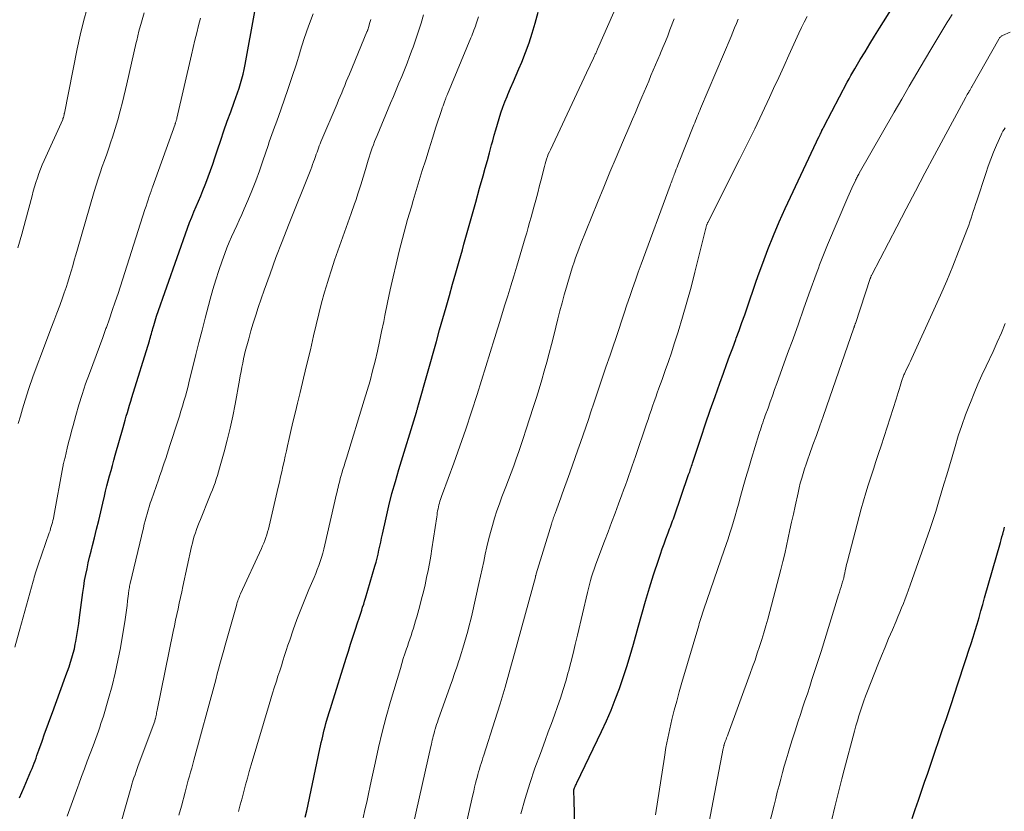
# Model space of a CAD drawing. Units: feet. Extents: x 1915000 to 1920001, y 496271 to 500000.
# Drawn here: x 1916470 to 1916596, y 497073 to 497174 of the extents above; entities that cross this region are included whole.
import ezdxf

# ---------------------------------------------------------------- set-up
doc = ezdxf.new("R2010")
doc.units = ezdxf.units.FT
doc.header["$LTSCALE"] = 100
doc.header["$MEASUREMENT"] = 0
doc.layers.add('CONTOUR INDEX', color=32, linetype='Continuous', lineweight=25)
doc.layers.add('CONTOUR INTERMEDIATE', color=40, linetype='Continuous', lineweight=15)

msp = doc.modelspace()

# ---------------------------------------------------------------- linework, layer by layer
at = {"layer": 'CONTOUR INDEX', "flags": 128}
for points, elevation in [([(1916540.68, 497067.1), (1916540.54, 497074.33), (1916540.54, 497074.49), (1916540.53, 497074.65), (1916540.53, 497074.81), (1916540.53, 497074.97), (1916540.52, 497075.19), (1916540.52, 497075.24), (1916540.52, 497075.29), (1916540.53, 497075.34), (1916540.54, 497075.39), (1916540.55, 497075.44), (1916540.57, 497075.48), (1916540.58, 497075.53), (1916540.6, 497075.58), (1916540.67, 497075.73), (1916540.73, 497075.86), (1916540.79, 497075.98), (1916540.84, 497076.1), (1916540.9, 497076.22), (1916544.05, 497082.76), (1916544.68, 497084.12), (1916545.27, 497085.48), (1916545.82, 497086.86), (1916546.34, 497088.25), (1916546.83, 497089.66), (1916547.29, 497091.07), (1916547.72, 497092.5), (1916548.13, 497093.93), (1916548.72, 497096.1), (1916549.2, 497097.79), (1916549.68, 497099.46), (1916550.2, 497101.13), (1916550.72, 497102.8), (1916551.38, 497104.81), (1916551.59, 497105.47), (1916551.82, 497106.12), (1916552.05, 497106.77), (1916552.29, 497107.41), (1916552.58, 497108.19), (1916552.68, 497108.44), (1916552.77, 497108.7), (1916552.87, 497108.96), (1916552.96, 497109.22), (1916553.06, 497109.47), (1916553.15, 497109.73), (1916553.24, 497109.99), (1916553.33, 497110.25), (1916555.2, 497115.64), (1916555.27, 497115.82), (1916555.33, 497116), (1916555.39, 497116.18), (1916555.45, 497116.37), (1916555.51, 497116.55), (1916555.57, 497116.73), (1916555.63, 497116.92), (1916555.69, 497117.1), (1916556.78, 497120.41), (1916557.37, 497122.14), (1916557.96, 497123.88), (1916558.57, 497125.61), (1916559.19, 497127.33), (1916559.66, 497128.63), (1916560.05, 497129.7), (1916560.44, 497130.78), (1916560.84, 497131.86), (1916561.24, 497132.93), (1916561.29, 497133.08), (1916561.66, 497134.08), (1916562.02, 497135.08), (1916562.37, 497136.09), (1916562.71, 497137.1), (1916563.05, 497138.11), (1916563.39, 497139.11), (1916563.75, 497140.12), (1916564.11, 497141.12), (1916564.67, 497142.68), (1916565.34, 497144.45), (1916566.04, 497146.21), (1916566.78, 497147.95), (1916567.56, 497149.67), (1916571.9, 497158.91), (1916571.93, 497158.98), (1916571.97, 497159.06), (1916572.01, 497159.13), (1916572.04, 497159.21), (1916572.07, 497159.27), (1916572.1, 497159.31), (1916572.12, 497159.36), (1916572.14, 497159.41), (1916572.16, 497159.46), (1916572.19, 497159.51), (1916572.21, 497159.56), (1916572.23, 497159.6), (1916572.25, 497159.65), (1916572.31, 497159.77), (1916572.36, 497159.88), (1916572.41, 497159.99), (1916572.47, 497160.1), (1916572.52, 497160.2), (1916575.47, 497165.82), (1916575.71, 497166.26), (1916575.95, 497166.7), (1916576.2, 497167.13), (1916576.46, 497167.56), (1916577.15, 497168.72), (1916577.76, 497169.72), (1916578.37, 497170.73), (1916578.99, 497171.73), (1916579.6, 497172.73), (1916583.09, 497178.34)], 960), ([(1916469.61, 497074.27), (1916470.19, 497075.64), (1916471.07, 497077.71), (1916471.21, 497078.03), (1916471.34, 497078.36), (1916471.47, 497078.7), (1916471.6, 497079.03), (1916471.72, 497079.36), (1916471.84, 497079.7), (1916471.96, 497080.03), (1916472.08, 497080.37), (1916472.49, 497081.54), (1916472.82, 497082.46), (1916473.15, 497083.37), (1916473.48, 497084.29), (1916473.81, 497085.21), (1916475.34, 497089.35), (1916475.55, 497089.92), (1916475.75, 497090.48), (1916475.94, 497091.05), (1916476.13, 497091.62), (1916476.31, 497092.2), (1916476.48, 497092.77), (1916476.62, 497093.36), (1916476.74, 497093.94), (1916476.81, 497094.28), (1916476.95, 497095.04), (1916477.08, 497095.81), (1916477.19, 497096.57), (1916477.3, 497097.34), (1916477.71, 497100.57), (1916477.82, 497101.33), (1916477.94, 497102.09), (1916478.08, 497102.84), (1916478.24, 497103.59), (1916478.41, 497104.34), (1916478.58, 497105.09), (1916478.76, 497105.83), (1916478.95, 497106.58), (1916479.19, 497107.54), (1916479.47, 497108.65), (1916479.74, 497109.75), (1916480, 497110.86), (1916480.26, 497111.97), (1916480.47, 497112.86), (1916480.62, 497113.52), (1916480.79, 497114.18), (1916480.96, 497114.84), (1916481.13, 497115.49), (1916481.32, 497116.15), (1916481.5, 497116.8), (1916481.68, 497117.46), (1916481.86, 497118.11), (1916482.85, 497121.64), (1916482.99, 497122.13), (1916483.13, 497122.61), (1916483.27, 497123.09), (1916483.41, 497123.57), (1916483.55, 497124.05), (1916483.69, 497124.53), (1916483.83, 497125.01), (1916483.98, 497125.49), (1916486.22, 497132.75), (1916486.28, 497132.98), (1916486.35, 497133.2), (1916486.41, 497133.43), (1916486.48, 497133.65), (1916486.54, 497133.88), (1916486.6, 497134.11), (1916486.66, 497134.33), (1916486.73, 497134.56), (1916486.77, 497134.71), (1916486.86, 497135.01), (1916486.95, 497135.31), (1916487.05, 497135.61), (1916487.15, 497135.91), (1916491.11, 497147.17), (1916491.36, 497147.87), (1916491.63, 497148.57), (1916491.91, 497149.26), (1916492.2, 497149.94), (1916492.5, 497150.63), (1916492.79, 497151.31), (1916493.07, 497152), (1916493.35, 497152.69), (1916493.44, 497152.91), (1916493.75, 497153.72), (1916494.05, 497154.52), (1916494.34, 497155.34), (1916494.61, 497156.16), (1916494.94, 497157.2), (1916495.34, 497158.42), (1916495.76, 497159.63), (1916496.18, 497160.84), (1916496.62, 497162.05), (1916497.08, 497163.28), (1916497.29, 497163.87), (1916497.5, 497164.46), (1916497.69, 497165.06), (1916497.88, 497165.65), (1916498.06, 497166.25), (1916498.22, 497166.85), (1916498.35, 497167.46), (1916498.47, 497168.08), (1916499.71, 497174.89)], 920), ([(1916506.15, 497071.8), (1916506.35, 497072.61), (1916506.53, 497073.43), (1916508.03, 497080.55), (1916508.12, 497080.95), (1916508.21, 497081.36), (1916508.3, 497081.77), (1916508.39, 497082.17), (1916508.48, 497082.58), (1916508.58, 497082.98), (1916508.69, 497083.39), (1916508.8, 497083.79), (1916508.89, 497084.09), (1916509.05, 497084.64), (1916509.21, 497085.19), (1916509.38, 497085.73), (1916509.55, 497086.28), (1916511.39, 497092.15), (1916511.67, 497093.05), (1916511.96, 497093.95), (1916512.25, 497094.85), (1916512.54, 497095.74), (1916512.87, 497096.78), (1916513, 497097.16), (1916513.12, 497097.54), (1916513.25, 497097.92), (1916513.38, 497098.3), (1916513.5, 497098.68), (1916513.63, 497099.06), (1916513.75, 497099.44), (1916513.86, 497099.82), (1916515.07, 497103.94), (1916515.21, 497104.44), (1916515.34, 497104.95), (1916515.47, 497105.46), (1916515.58, 497105.97), (1916515.69, 497106.48), (1916515.81, 497106.99), (1916515.92, 497107.5), (1916516.03, 497108.01), (1916516.5, 497110.11), (1916516.86, 497111.66), (1916517.25, 497113.21), (1916517.68, 497114.75), (1916518.12, 497116.28), (1916520.37, 497123.62), (1916520.39, 497123.68), (1916520.41, 497123.75), (1916520.43, 497123.82), (1916520.45, 497123.89), (1916520.48, 497123.95), (1916520.5, 497124.02), (1916520.51, 497124.09), (1916520.53, 497124.16), (1916520.54, 497124.2), (1916520.57, 497124.28), (1916520.59, 497124.37), (1916520.62, 497124.46), (1916520.64, 497124.55), (1916522.93, 497132.68), (1916523.34, 497134.15), (1916523.76, 497135.61), (1916524.17, 497137.07), (1916524.59, 497138.53), (1916525.01, 497140), (1916525.42, 497141.46), (1916525.83, 497142.92), (1916526.25, 497144.39), (1916526.45, 497145.12), (1916526.95, 497146.9), (1916527.45, 497148.69), (1916527.96, 497150.47), (1916528.46, 497152.26), (1916528.91, 497153.87), (1916529.19, 497154.85), (1916529.46, 497155.83), (1916529.73, 497156.81), (1916529.99, 497157.8), (1916530.13, 497158.32), (1916530.32, 497159.04), (1916530.52, 497159.76), (1916530.73, 497160.48), (1916530.94, 497161.2), (1916531.17, 497161.91), (1916531.41, 497162.62), (1916531.68, 497163.31), (1916531.97, 497164.01), (1916532.08, 497164.27), (1916532.43, 497165.09), (1916532.78, 497165.91), (1916533.13, 497166.73), (1916533.48, 497167.55), (1916533.85, 497168.41), (1916534.34, 497169.63), (1916534.79, 497170.87), (1916535.2, 497172.12), (1916535.57, 497173.39), (1916535.95, 497174.79)], 940), ([(1916583.79, 497071.65), (1916584.19, 497072.81), (1916584.59, 497073.97), (1916584.99, 497075.13), (1916585.38, 497076.28), (1916585.78, 497077.44), (1916586.18, 497078.6), (1916586.57, 497079.76), (1916586.74, 497080.24), (1916587.22, 497081.64), (1916587.69, 497083.04), (1916588.17, 497084.44), (1916588.64, 497085.84), (1916589.34, 497087.95), (1916589.52, 497088.47), (1916589.69, 497088.99), (1916589.86, 497089.52), (1916590.03, 497090.04), (1916590.2, 497090.56), (1916590.36, 497091.08), (1916590.53, 497091.61), (1916590.71, 497092.13), (1916591.05, 497093.18), (1916591.32, 497094.01), (1916591.58, 497094.84), (1916591.84, 497095.68), (1916592.09, 497096.51), (1916592.34, 497097.35), (1916592.58, 497098.19), (1916592.82, 497099.02), (1916593.06, 497099.86), (1916595.07, 497106.93), (1916595.17, 497107.3), (1916595.28, 497107.67), (1916595.38, 497108.03), (1916595.48, 497108.4), (1916595.51, 497108.5), (1916595.62, 497108.92)], 980)]:
    msp.add_lwpolyline(points, dxfattribs=dict(at, elevation=elevation))
at = {"layer": 'CONTOUR INTERMEDIATE', "flags": 128}
for points, elevation in [([(1916513.55, 497071.71), (1916513.79, 497072.73), (1916514.02, 497073.75), (1916514.24, 497074.78), (1916514.46, 497075.8), (1916514.68, 497076.82), (1916515.08, 497078.74), (1916515.52, 497080.72), (1916515.99, 497082.68), (1916516.51, 497084.64), (1916517.06, 497086.59), (1916518.32, 497090.85), (1916518.51, 497091.48), (1916518.7, 497092.1), (1916518.9, 497092.72), (1916519.11, 497093.34), (1916519.22, 497093.64), (1916519.38, 497094.11), (1916519.53, 497094.58), (1916519.69, 497095.05), (1916519.84, 497095.52), (1916519.99, 497095.99), (1916520.13, 497096.46), (1916520.27, 497096.94), (1916520.41, 497097.42), (1916520.8, 497098.84), (1916521.04, 497099.74), (1916521.27, 497100.64), (1916521.48, 497101.55), (1916521.68, 497102.46), (1916521.87, 497103.37), (1916522.04, 497104.28), (1916522.2, 497105.2), (1916522.35, 497106.12), (1916522.97, 497110.22), (1916523.01, 497110.48), (1916523.05, 497110.74), (1916523.09, 497110.99), (1916523.14, 497111.25), (1916523.2, 497111.51), (1916523.25, 497111.75), (1916523.32, 497111.99), (1916523.39, 497112.23), (1916523.47, 497112.47), (1916523.55, 497112.71), (1916523.63, 497112.95), (1916523.72, 497113.19), (1916525.16, 497117.08), (1916525.94, 497119.27), (1916526.71, 497121.46), (1916527.44, 497123.67), (1916528.15, 497125.89), (1916530.38, 497133.05), (1916530.46, 497133.32), (1916530.54, 497133.59), (1916530.63, 497133.86), (1916530.71, 497134.14), (1916530.79, 497134.41), (1916530.87, 497134.68), (1916530.95, 497134.95), (1916531.04, 497135.23), (1916531.66, 497137.22), (1916532.05, 497138.5), (1916532.44, 497139.77), (1916532.82, 497141.04), (1916533.21, 497142.32), (1916534.29, 497145.93), (1916534.48, 497146.58), (1916534.67, 497147.24), (1916534.86, 497147.9), (1916535.04, 497148.56), (1916535.39, 497149.83), (1916535.64, 497150.75), (1916535.89, 497151.67), (1916536.13, 497152.6), (1916536.36, 497153.53), (1916536.67, 497154.76), (1916536.75, 497155.07), (1916536.84, 497155.38), (1916536.93, 497155.69), (1916537.03, 497156), (1916537.14, 497156.31), (1916537.25, 497156.61), (1916537.38, 497156.91), (1916537.51, 497157.2), (1916542.12, 497167.03), (1916542.31, 497167.43), (1916542.5, 497167.82), (1916542.69, 497168.22), (1916542.88, 497168.62), (1916543.16, 497169.2), (1916543.21, 497169.3), (1916543.26, 497169.41), (1916543.31, 497169.52), (1916543.36, 497169.62), (1916543.4, 497169.73), (1916543.45, 497169.84), (1916543.5, 497169.94), (1916543.55, 497170.05), (1916546.27, 497176.24)], 944), ([(1916469.41, 497144.64), (1916469.91, 497146.39), (1916470.39, 497148.15), (1916471.22, 497151.3), (1916471.37, 497151.88), (1916471.54, 497152.45), (1916471.71, 497153.02), (1916471.89, 497153.59), (1916472.08, 497154.15), (1916472.29, 497154.71), (1916472.51, 497155.27), (1916472.75, 497155.81), (1916475.13, 497161.08), (1916475.15, 497161.13), (1916475.17, 497161.18), (1916475.19, 497161.23), (1916475.21, 497161.28), (1916475.23, 497161.33), (1916475.25, 497161.38), (1916475.26, 497161.44), (1916475.27, 497161.49), (1916475.29, 497161.55), (1916475.3, 497161.64), (1916475.32, 497161.72), (1916475.34, 497161.81), (1916475.36, 497161.89), (1916476.99, 497170.09), (1916477.37, 497171.85), (1916477.79, 497173.59), (1916478.26, 497175.32)], 908), ([(1916469.03, 497093.57), (1916471.35, 497102), (1916471.42, 497102.27), (1916471.5, 497102.53), (1916471.57, 497102.79), (1916471.65, 497103.06), (1916471.73, 497103.32), (1916471.81, 497103.58), (1916471.9, 497103.84), (1916471.99, 497104.1), (1916473.42, 497108.2), (1916473.51, 497108.46), (1916473.59, 497108.72), (1916473.67, 497108.98), (1916473.75, 497109.24), (1916473.81, 497109.5), (1916473.88, 497109.77), (1916473.94, 497110.03), (1916473.99, 497110.3), (1916475.15, 497116.61), (1916475.18, 497116.76), (1916475.21, 497116.92), (1916475.25, 497117.07), (1916475.28, 497117.23), (1916475.32, 497117.38), (1916475.35, 497117.53), (1916475.39, 497117.69), (1916475.43, 497117.84), (1916475.71, 497119), (1916475.89, 497119.74), (1916476.08, 497120.47), (1916476.27, 497121.2), (1916476.47, 497121.93), (1916476.81, 497123.19), (1916477.2, 497124.54), (1916477.61, 497125.89), (1916478.06, 497127.23), (1916478.54, 497128.55), (1916478.98, 497129.73), (1916479.4, 497130.88), (1916479.83, 497132.03), (1916480.25, 497133.17), (1916480.67, 497134.32), (1916480.72, 497134.46), (1916481.1, 497135.55), (1916481.48, 497136.63), (1916481.85, 497137.72), (1916482.21, 497138.82), (1916485.65, 497149.56), (1916485.79, 497149.97), (1916485.92, 497150.38), (1916486.06, 497150.79), (1916486.2, 497151.2), (1916486.43, 497151.89), (1916486.45, 497151.95), (1916486.48, 497152.01), (1916486.5, 497152.08), (1916486.52, 497152.14), (1916486.55, 497152.2), (1916486.57, 497152.27), (1916486.59, 497152.33), (1916486.61, 497152.39), (1916489.51, 497160.48), (1916489.52, 497160.5), (1916489.52, 497160.51), (1916489.53, 497160.53), (1916489.53, 497160.54), (1916489.56, 497160.6), (1916489.56, 497160.62), (1916489.57, 497160.63), (1916489.57, 497160.65), (1916489.58, 497160.67), (1916489.63, 497160.83), (1916489.66, 497160.93), (1916489.69, 497161.02), (1916489.71, 497161.12), (1916489.74, 497161.22), (1916491.61, 497169.33), (1916491.83, 497170.27), (1916492.05, 497171.21), (1916492.28, 497172.16), (1916492.51, 497173.1), (1916492.74, 497174.04)], 916), ([(1916469.44, 497122.17), (1916469.72, 497123.12), (1916470, 497124.06), (1916470.35, 497125.17), (1916470.82, 497126.67), (1916471.32, 497128.15), (1916471.85, 497129.63), (1916472.4, 497131.1), (1916473.63, 497134.29), (1916474, 497135.28), (1916474.38, 497136.27), (1916474.75, 497137.26), (1916475.11, 497138.26), (1916475.34, 497138.88), (1916475.58, 497139.57), (1916475.8, 497140.26), (1916476.02, 497140.96), (1916476.22, 497141.66), (1916476.42, 497142.36), (1916476.61, 497143.06), (1916476.81, 497143.76), (1916477.02, 497144.46), (1916479.16, 497151.84), (1916479.4, 497152.65), (1916479.65, 497153.45), (1916479.92, 497154.24), (1916480.2, 497155.03), (1916480.48, 497155.82), (1916480.76, 497156.61), (1916481.03, 497157.4), (1916481.3, 497158.2), (1916481.51, 497158.82), (1916481.86, 497159.93), (1916482.2, 497161.04), (1916482.5, 497162.17), (1916482.78, 497163.3), (1916483.32, 497165.61), (1916483.62, 497166.94), (1916483.93, 497168.26), (1916484.24, 497169.58), (1916484.54, 497170.9), (1916484.6, 497171.16), (1916484.89, 497172.35), (1916485.21, 497173.53), (1916485.55, 497174.7)], 912), ([(1916475.72, 497071.94), (1916476.05, 497072.88), (1916476.38, 497073.81), (1916476.72, 497074.75), (1916477.06, 497075.69), (1916477.19, 497076.05), (1916477.55, 497077.03), (1916477.91, 497078), (1916478.27, 497078.97), (1916478.63, 497079.94), (1916479.01, 497080.95), (1916479.18, 497081.42), (1916479.36, 497081.89), (1916479.53, 497082.36), (1916479.7, 497082.83), (1916479.87, 497083.31), (1916480.03, 497083.78), (1916480.18, 497084.26), (1916480.33, 497084.74), (1916481, 497086.99), (1916481.45, 497088.6), (1916481.86, 497090.22), (1916482.2, 497091.85), (1916482.51, 497093.49), (1916483.11, 497097.1), (1916483.2, 497097.7), (1916483.29, 497098.3), (1916483.37, 497098.9), (1916483.44, 497099.5), (1916483.53, 497100.37), (1916483.55, 497100.54), (1916483.57, 497100.71), (1916483.6, 497100.87), (1916483.63, 497101.04), (1916483.66, 497101.2), (1916483.69, 497101.37), (1916483.73, 497101.53), (1916483.76, 497101.69), (1916485.46, 497108.82), (1916485.57, 497109.28), (1916485.69, 497109.73), (1916485.81, 497110.18), (1916485.93, 497110.63), (1916486.06, 497111.08), (1916486.2, 497111.52), (1916486.34, 497111.97), (1916486.49, 497112.41), (1916487.39, 497114.97), (1916487.57, 497115.51), (1916487.76, 497116.06), (1916487.95, 497116.61), (1916488.13, 497117.15), (1916488.32, 497117.7), (1916488.5, 497118.25), (1916488.68, 497118.8), (1916488.85, 497119.35), (1916489.86, 497122.49), (1916490.06, 497123.12), (1916490.26, 497123.75), (1916490.45, 497124.38), (1916490.64, 497125.02), (1916490.82, 497125.66), (1916490.99, 497126.3), (1916491.16, 497126.94), (1916491.32, 497127.58), (1916491.77, 497129.42), (1916492.15, 497130.98), (1916492.55, 497132.54), (1916492.95, 497134.1), (1916493.35, 497135.66), (1916493.99, 497138.06), (1916494.33, 497139.3), (1916494.7, 497140.53), (1916495.1, 497141.74), (1916495.52, 497142.96), (1916495.86, 497143.9), (1916496.14, 497144.63), (1916496.43, 497145.35), (1916496.74, 497146.07), (1916497.06, 497146.78), (1916497.39, 497147.49), (1916497.72, 497148.2), (1916498.04, 497148.92), (1916498.35, 497149.63), (1916498.8, 497150.69), (1916499.33, 497151.95), (1916499.83, 497153.21), (1916500.29, 497154.49), (1916500.74, 497155.77), (1916501.4, 497157.75), (1916501.56, 497158.21), (1916501.72, 497158.67), (1916501.89, 497159.14), (1916502.05, 497159.6), (1916502.22, 497160.06), (1916502.39, 497160.52), (1916502.56, 497160.98), (1916502.72, 497161.45), (1916503.46, 497163.53), (1916503.99, 497165.04), (1916504.49, 497166.55), (1916504.98, 497168.07), (1916505.45, 497169.59), (1916505.51, 497169.79), (1916506.02, 497171.41), (1916506.57, 497173.02), (1916507.17, 497174.6)], 924), ([(1916482.08, 497069.39), (1916483.75, 497075.24), (1916483.87, 497075.64), (1916483.99, 497076.04), (1916484.12, 497076.44), (1916484.25, 497076.84), (1916484.38, 497077.24), (1916484.52, 497077.64), (1916484.66, 497078.03), (1916484.8, 497078.43), (1916486.9, 497084.09), (1916486.93, 497084.18), (1916486.98, 497084.34), (1916487, 497084.41), (1916487.02, 497084.49), (1916487.03, 497084.57), (1916487.05, 497084.65), (1916487.09, 497084.83), (1916487.12, 497085), (1916487.15, 497085.17), (1916487.18, 497085.34), (1916487.22, 497085.5), (1916489.28, 497095.58), (1916489.43, 497096.3), (1916489.58, 497097.02), (1916489.73, 497097.74), (1916489.88, 497098.46), (1916490.04, 497099.18), (1916490.19, 497099.9), (1916490.35, 497100.62), (1916490.5, 497101.34), (1916491.61, 497106.42), (1916491.72, 497106.87), (1916491.83, 497107.31), (1916491.96, 497107.75), (1916492.1, 497108.19), (1916492.25, 497108.63), (1916492.4, 497109.06), (1916492.57, 497109.49), (1916492.74, 497109.91), (1916493.92, 497112.77), (1916494.1, 497113.23), (1916494.28, 497113.68), (1916494.45, 497114.14), (1916494.62, 497114.59), (1916494.77, 497115.05), (1916494.92, 497115.52), (1916495.06, 497115.98), (1916495.2, 497116.45), (1916495.78, 497118.53), (1916496.18, 497120.05), (1916496.55, 497121.57), (1916496.88, 497123.1), (1916497.18, 497124.63), (1916497.74, 497127.72), (1916497.85, 497128.27), (1916497.95, 497128.82), (1916498.05, 497129.37), (1916498.16, 497129.91), (1916498.27, 497130.46), (1916498.39, 497131.01), (1916498.53, 497131.55), (1916498.67, 497132.09), (1916498.92, 497133.02), (1916499.21, 497134.02), (1916499.51, 497135.02), (1916499.82, 497136.01), (1916500.15, 497137), (1916500.91, 497139.22), (1916501.65, 497141.31), (1916502.4, 497143.39), (1916503.19, 497145.46), (1916504, 497147.53), (1916506.85, 497154.67), (1916506.98, 497154.99), (1916507.1, 497155.31), (1916507.22, 497155.63), (1916507.33, 497155.96), (1916507.37, 497156.07), (1916507.47, 497156.34), (1916507.56, 497156.61), (1916507.66, 497156.88), (1916507.75, 497157.15), (1916507.85, 497157.41), (1916507.95, 497157.68), (1916508.06, 497157.94), (1916508.16, 497158.21), (1916510.22, 497163.08), (1916510.42, 497163.55), (1916510.62, 497164.02), (1916510.82, 497164.49), (1916511.02, 497164.96), (1916511.22, 497165.43), (1916511.41, 497165.91), (1916511.61, 497166.38), (1916511.81, 497166.85), (1916514.05, 497172.27), (1916514.08, 497172.34), (1916514.11, 497172.41), (1916514.14, 497172.48), (1916514.16, 497172.55), (1916514.19, 497172.62), (1916514.21, 497172.7), (1916514.23, 497172.77), (1916514.25, 497172.84), (1916514.43, 497173.47), (1916514.54, 497173.86)], 928), ([(1916490, 497072.05), (1916490.31, 497073.22), (1916490.78, 497074.99), (1916490.91, 497075.51), (1916491.06, 497076.03), (1916491.2, 497076.54), (1916491.35, 497077.06), (1916491.49, 497077.57), (1916491.64, 497078.09), (1916491.78, 497078.6), (1916491.92, 497079.12), (1916494.58, 497088.93), (1916494.75, 497089.54), (1916494.91, 497090.15), (1916495.07, 497090.76), (1916495.24, 497091.37), (1916495.4, 497091.97), (1916495.56, 497092.58), (1916495.73, 497093.19), (1916495.9, 497093.8), (1916497.35, 497098.9), (1916497.4, 497099.09), (1916497.46, 497099.28), (1916497.52, 497099.47), (1916497.59, 497099.66), (1916497.66, 497099.84), (1916497.73, 497100.03), (1916497.81, 497100.21), (1916497.89, 497100.4), (1916500.55, 497106.17), (1916500.7, 497106.52), (1916500.85, 497106.87), (1916500.98, 497107.22), (1916501.11, 497107.58), (1916501.23, 497107.94), (1916501.34, 497108.3), (1916501.44, 497108.67), (1916501.53, 497109.04), (1916502.7, 497114.02), (1916502.85, 497114.68), (1916503.01, 497115.34), (1916503.16, 497116), (1916503.3, 497116.67), (1916503.45, 497117.33), (1916503.59, 497118), (1916503.74, 497118.66), (1916503.89, 497119.32), (1916504.1, 497120.27), (1916504.36, 497121.4), (1916504.62, 497122.53), (1916504.89, 497123.66), (1916505.17, 497124.79), (1916505.5, 497126.15), (1916505.94, 497127.96), (1916506.38, 497129.77), (1916506.81, 497131.58), (1916507.23, 497133.39), (1916507.56, 497134.81), (1916507.9, 497136.2), (1916508.25, 497137.59), (1916508.63, 497138.96), (1916509.03, 497140.33), (1916509.12, 497140.63), (1916509.5, 497141.85), (1916509.9, 497143.06), (1916510.32, 497144.26), (1916510.75, 497145.45), (1916511.19, 497146.65), (1916511.62, 497147.85), (1916512.04, 497149.05), (1916512.46, 497150.26), (1916512.61, 497150.72), (1916512.94, 497151.7), (1916513.25, 497152.69), (1916513.56, 497153.68), (1916513.86, 497154.67), (1916514.21, 497155.85), (1916514.33, 497156.25), (1916514.46, 497156.65), (1916514.59, 497157.05), (1916514.73, 497157.44), (1916514.87, 497157.84), (1916515.02, 497158.23), (1916515.18, 497158.62), (1916515.34, 497159.01), (1916517.07, 497163.17), (1916517.43, 497164.02), (1916517.78, 497164.87), (1916518.14, 497165.72), (1916518.5, 497166.57), (1916518.84, 497167.42), (1916519.19, 497168.28), (1916519.51, 497169.14), (1916519.83, 497170), (1916519.95, 497170.31), (1916520.31, 497171.34), (1916520.65, 497172.37), (1916520.98, 497173.4), (1916521.29, 497174.44)], 932), ([(1916497.62, 497072.52), (1916497.85, 497073.38), (1916498.07, 497074.23), (1916498.29, 497075.09), (1916498.52, 497075.95), (1916498.75, 497076.81), (1916499, 497077.66), (1916499.25, 497078.52), (1916501.53, 497086.22), (1916501.75, 497086.94), (1916501.97, 497087.66), (1916502.19, 497088.37), (1916502.42, 497089.09), (1916502.46, 497089.2), (1916502.67, 497089.85), (1916502.89, 497090.51), (1916503.1, 497091.17), (1916503.3, 497091.83), (1916503.51, 497092.49), (1916503.73, 497093.14), (1916503.95, 497093.8), (1916504.17, 497094.45), (1916504.63, 497095.77), (1916505.09, 497097.08), (1916505.58, 497098.38), (1916506.09, 497099.66), (1916506.63, 497100.94), (1916507.29, 497102.48), (1916507.5, 497102.99), (1916507.7, 497103.5), (1916507.89, 497104.01), (1916508.07, 497104.53), (1916508.24, 497105.05), (1916508.4, 497105.57), (1916508.54, 497106.1), (1916508.67, 497106.64), (1916510.15, 497113.16), (1916510.22, 497113.44), (1916510.28, 497113.72), (1916510.35, 497114), (1916510.42, 497114.29), (1916510.49, 497114.56), (1916510.56, 497114.84), (1916510.64, 497115.12), (1916510.72, 497115.4), (1916510.84, 497115.8), (1916510.98, 497116.28), (1916511.13, 497116.76), (1916511.27, 497117.24), (1916511.42, 497117.72), (1916513.71, 497125.16), (1916514.08, 497126.4), (1916514.44, 497127.65), (1916514.77, 497128.9), (1916515.08, 497130.16), (1916515.38, 497131.42), (1916515.66, 497132.68), (1916515.93, 497133.95), (1916516.19, 497135.21), (1916516.35, 497136), (1916516.68, 497137.65), (1916517.03, 497139.29), (1916517.4, 497140.93), (1916517.78, 497142.57), (1916518.17, 497144.21), (1916518.37, 497145.03), (1916518.58, 497145.84), (1916518.8, 497146.66), (1916519.02, 497147.47), (1916519.25, 497148.28), (1916519.49, 497149.09), (1916519.73, 497149.9), (1916519.97, 497150.71), (1916521.13, 497154.53), (1916521.56, 497155.91), (1916521.99, 497157.3), (1916522.43, 497158.68), (1916522.88, 497160.07), (1916523.61, 497162.32), (1916523.69, 497162.57), (1916523.78, 497162.83), (1916523.87, 497163.08), (1916523.96, 497163.33), (1916524.09, 497163.68), (1916524.12, 497163.76), (1916524.15, 497163.83), (1916524.19, 497163.91), (1916524.22, 497163.99), (1916524.25, 497164.07), (1916524.28, 497164.14), (1916524.31, 497164.22), (1916524.35, 497164.3), (1916527.34, 497171.5), (1916527.45, 497171.75), (1916527.55, 497172), (1916527.65, 497172.25), (1916527.74, 497172.51), (1916527.83, 497172.77), (1916527.92, 497173.02), (1916528.01, 497173.28), (1916528.09, 497173.54), (1916528.3, 497174.21)], 936), ([(1916519.99, 497071.02), (1916522.23, 497080.86), (1916522.29, 497081.13), (1916522.35, 497081.39), (1916522.41, 497081.66), (1916522.47, 497081.92), (1916522.53, 497082.18), (1916522.6, 497082.45), (1916522.67, 497082.71), (1916522.75, 497082.97), (1916522.77, 497083.05), (1916522.87, 497083.36), (1916522.96, 497083.66), (1916523.06, 497083.96), (1916523.17, 497084.26), (1916524.7, 497088.58), (1916524.98, 497089.39), (1916525.26, 497090.2), (1916525.53, 497091.01), (1916525.81, 497091.82), (1916525.87, 497092.01), (1916526.1, 497092.73), (1916526.33, 497093.45), (1916526.54, 497094.17), (1916526.75, 497094.9), (1916526.95, 497095.62), (1916527.14, 497096.35), (1916527.32, 497097.09), (1916527.49, 497097.82), (1916528.38, 497101.72), (1916528.58, 497102.65), (1916528.79, 497103.58), (1916528.99, 497104.51), (1916529.19, 497105.45), (1916529.39, 497106.38), (1916529.61, 497107.3), (1916529.85, 497108.23), (1916530.11, 497109.14), (1916530.38, 497110.07), (1916530.68, 497110.98), (1916530.99, 497111.88), (1916531.32, 497112.78), (1916531.81, 497114.06), (1916532.15, 497114.96), (1916532.48, 497115.86), (1916532.82, 497116.77), (1916533.15, 497117.67), (1916533.47, 497118.58), (1916533.79, 497119.49), (1916534.09, 497120.4), (1916534.39, 497121.31), (1916535.37, 497124.36), (1916535.72, 497125.48), (1916536.07, 497126.61), (1916536.4, 497127.74), (1916536.73, 497128.88), (1916537.04, 497130.01), (1916537.35, 497131.15), (1916537.65, 497132.29), (1916537.94, 497133.43), (1916538.48, 497135.57), (1916538.74, 497136.59), (1916539.01, 497137.61), (1916539.28, 497138.62), (1916539.57, 497139.63), (1916539.81, 497140.49), (1916539.98, 497141.07), (1916540.16, 497141.65), (1916540.34, 497142.22), (1916540.54, 497142.79), (1916540.74, 497143.36), (1916540.95, 497143.92), (1916541.16, 497144.49), (1916541.38, 497145.05), (1916543.55, 497150.46), (1916544.33, 497152.39), (1916545.12, 497154.31), (1916545.92, 497156.22), (1916546.74, 497158.14), (1916547.67, 497160.29), (1916548.03, 497161.12), (1916548.38, 497161.95), (1916548.74, 497162.79), (1916549.1, 497163.62), (1916549.22, 497163.92), (1916549.51, 497164.61), (1916549.8, 497165.29), (1916550.09, 497165.98), (1916550.38, 497166.67), (1916550.67, 497167.36), (1916550.96, 497168.05), (1916551.26, 497168.74), (1916551.55, 497169.42), (1916551.6, 497169.53), (1916551.91, 497170.27), (1916552.22, 497171.02), (1916552.52, 497171.77), (1916552.81, 497172.52), (1916553.35, 497173.95)], 948), ([(1916526.81, 497071.3), (1916527.58, 497074.65), (1916527.7, 497075.15), (1916527.82, 497075.65), (1916527.94, 497076.14), (1916528.07, 497076.63), (1916528.13, 497076.89), (1916528.23, 497077.25), (1916528.33, 497077.61), (1916528.44, 497077.97), (1916528.55, 497078.33), (1916528.66, 497078.69), (1916528.77, 497079.05), (1916528.88, 497079.4), (1916529, 497079.76), (1916530.41, 497084.18), (1916531.07, 497086.32), (1916531.72, 497088.46), (1916532.34, 497090.61), (1916532.94, 497092.76), (1916535.59, 497102.53), (1916535.6, 497102.58), (1916535.62, 497102.64), (1916535.63, 497102.69), (1916535.65, 497102.74), (1916535.66, 497102.79), (1916535.68, 497102.85), (1916535.69, 497102.9), (1916535.71, 497102.95), (1916537.65, 497109.28), (1916537.7, 497109.45), (1916537.76, 497109.62), (1916537.81, 497109.79), (1916537.87, 497109.96), (1916537.93, 497110.13), (1916537.99, 497110.3), (1916538.05, 497110.47), (1916538.11, 497110.64), (1916538.34, 497111.25), (1916538.51, 497111.73), (1916538.69, 497112.2), (1916538.86, 497112.68), (1916539.03, 497113.16), (1916540.01, 497115.87), (1916540.36, 497116.84), (1916540.7, 497117.81), (1916541.04, 497118.79), (1916541.38, 497119.76), (1916541.71, 497120.73), (1916542.04, 497121.71), (1916542.37, 497122.68), (1916542.7, 497123.66), (1916543.07, 497124.77), (1916543.59, 497126.31), (1916544.11, 497127.84), (1916544.62, 497129.37), (1916545.14, 497130.91), (1916546.25, 497134.2), (1916546.6, 497135.25), (1916546.95, 497136.3), (1916547.31, 497137.35), (1916547.66, 497138.4), (1916548.02, 497139.44), (1916548.39, 497140.49), (1916548.76, 497141.53), (1916549.14, 497142.57), (1916552.83, 497152.63), (1916552.89, 497152.81), (1916552.96, 497152.98), (1916553.03, 497153.16), (1916553.09, 497153.33), (1916553.16, 497153.51), (1916553.22, 497153.68), (1916553.29, 497153.86), (1916553.36, 497154.03), (1916553.42, 497154.2), (1916553.52, 497154.45), (1916553.62, 497154.71), (1916553.72, 497154.97), (1916553.83, 497155.22), (1916555.88, 497160.38), (1916555.98, 497160.64), (1916556.09, 497160.9), (1916556.19, 497161.17), (1916556.3, 497161.43), (1916556.41, 497161.69), (1916556.52, 497161.95), (1916556.62, 497162.21), (1916556.73, 497162.47), (1916560.62, 497171.69), (1916560.85, 497172.24), (1916561.07, 497172.79), (1916561.3, 497173.34), (1916561.52, 497173.9)], 952), ([(1916533.73, 497072.23), (1916534.29, 497074.18), (1916534.89, 497076.13), (1916535.54, 497078.06), (1916536.23, 497079.97), (1916536.85, 497081.64), (1916537.25, 497082.71), (1916537.64, 497083.79), (1916538.04, 497084.87), (1916538.43, 497085.95), (1916538.8, 497087.04), (1916539.16, 497088.13), (1916539.48, 497089.23), (1916539.79, 497090.34), (1916539.82, 497090.43), (1916540.12, 497091.6), (1916540.41, 497092.76), (1916540.7, 497093.92), (1916540.97, 497095.09), (1916542.26, 497100.57), (1916542.38, 497101.07), (1916542.51, 497101.57), (1916542.65, 497102.07), (1916542.79, 497102.57), (1916542.95, 497103.06), (1916543.11, 497103.55), (1916543.28, 497104.04), (1916543.46, 497104.52), (1916544.45, 497107.13), (1916544.89, 497108.32), (1916545.34, 497109.51), (1916545.78, 497110.7), (1916546.23, 497111.89), (1916546.65, 497113.05), (1916546.88, 497113.66), (1916547.1, 497114.27), (1916547.32, 497114.89), (1916547.54, 497115.5), (1916547.75, 497116.12), (1916547.97, 497116.74), (1916548.18, 497117.35), (1916548.39, 497117.97), (1916549.8, 497122.13), (1916550, 497122.7), (1916550.19, 497123.27), (1916550.39, 497123.84), (1916550.59, 497124.41), (1916550.79, 497124.98), (1916550.99, 497125.55), (1916551.19, 497126.11), (1916551.39, 497126.68), (1916551.81, 497127.81), (1916552.21, 497128.95), (1916552.6, 497130.09), (1916552.99, 497131.23), (1916553.36, 497132.38), (1916553.84, 497133.88), (1916554.42, 497135.79), (1916554.98, 497137.7), (1916555.51, 497139.62), (1916556, 497141.55), (1916557.36, 497147.01), (1916557.38, 497147.1), (1916557.41, 497147.2), (1916557.43, 497147.29), (1916557.46, 497147.39), (1916557.49, 497147.47), (1916557.5, 497147.52), (1916557.52, 497147.58), (1916557.54, 497147.63), (1916557.56, 497147.68), (1916557.58, 497147.73), (1916557.61, 497147.78), (1916557.63, 497147.83), (1916557.65, 497147.88), (1916561.72, 497155.93), (1916562.7, 497157.9), (1916563.67, 497159.88), (1916564.61, 497161.86), (1916565.54, 497163.86), (1916566.07, 497165.02), (1916566.72, 497166.44), (1916567.37, 497167.86), (1916568.01, 497169.28), (1916568.66, 497170.7), (1916569.29, 497172.1), (1916569.63, 497172.82), (1916569.98, 497173.53), (1916570.35, 497174.22)], 956), ([(1916550.95, 497072.11), (1916552.09, 497079.5), (1916552.29, 497080.71), (1916552.52, 497081.91), (1916552.78, 497083.11), (1916553.06, 497084.3), (1916553.36, 497085.49), (1916553.67, 497086.67), (1916554, 497087.85), (1916554.34, 497089.03), (1916556.48, 497096.33), (1916556.55, 497096.59), (1916556.63, 497096.85), (1916556.71, 497097.11), (1916556.79, 497097.37), (1916556.88, 497097.63), (1916556.96, 497097.89), (1916557.05, 497098.15), (1916557.14, 497098.41), (1916559.75, 497105.95), (1916560, 497106.68), (1916560.24, 497107.42), (1916560.48, 497108.16), (1916560.71, 497108.9), (1916560.94, 497109.64), (1916561.16, 497110.38), (1916561.37, 497111.13), (1916561.58, 497111.87), (1916561.84, 497112.82), (1916562.18, 497114.05), (1916562.53, 497115.27), (1916562.88, 497116.48), (1916563.25, 497117.7), (1916564.19, 497120.76), (1916564.28, 497121.07), (1916564.38, 497121.37), (1916564.48, 497121.67), (1916564.58, 497121.97), (1916564.68, 497122.27), (1916564.79, 497122.58), (1916564.9, 497122.88), (1916565, 497123.18), (1916565.35, 497124.15), (1916565.63, 497124.94), (1916565.91, 497125.72), (1916566.2, 497126.51), (1916566.48, 497127.29), (1916567.86, 497131.13), (1916568.55, 497133.02), (1916569.23, 497134.91), (1916569.91, 497136.8), (1916570.59, 497138.7), (1916571.64, 497141.63), (1916571.8, 497142.05), (1916571.95, 497142.48), (1916572.11, 497142.91), (1916572.28, 497143.33), (1916572.44, 497143.76), (1916572.61, 497144.18), (1916572.79, 497144.6), (1916572.96, 497145.02), (1916575.58, 497151.13), (1916575.75, 497151.52), (1916575.92, 497151.9), (1916576.09, 497152.28), (1916576.26, 497152.66), (1916576.49, 497153.15), (1916576.55, 497153.29), (1916576.61, 497153.42), (1916576.68, 497153.55), (1916576.74, 497153.68), (1916576.81, 497153.82), (1916576.88, 497153.95), (1916576.95, 497154.07), (1916577.02, 497154.2), (1916581.49, 497161.99), (1916582.45, 497163.66), (1916583.42, 497165.32), (1916584.38, 497166.98), (1916585.36, 497168.64), (1916586.3, 497170.24), (1916586.81, 497171.1), (1916587.32, 497171.95), (1916587.83, 497172.79), (1916588.36, 497173.63), (1916588.39, 497173.69), (1916588.91, 497174.5)], 964), ([(1916557.45, 497069.19), (1916559.63, 497080.59), (1916559.64, 497080.66), (1916559.65, 497080.72), (1916559.67, 497080.78), (1916559.68, 497080.85), (1916559.7, 497080.91), (1916559.72, 497080.97), (1916559.74, 497081.03), (1916559.76, 497081.09), (1916559.89, 497081.48), (1916559.98, 497081.73), (1916560.06, 497081.98), (1916560.15, 497082.23), (1916560.25, 497082.48), (1916563.07, 497090.18), (1916563.38, 497091.04), (1916563.69, 497091.9), (1916563.98, 497092.77), (1916564.27, 497093.64), (1916564.55, 497094.52), (1916564.81, 497095.39), (1916565.07, 497096.28), (1916565.31, 497097.16), (1916566.98, 497103.5), (1916567.24, 497104.5), (1916567.49, 497105.51), (1916567.72, 497106.52), (1916567.94, 497107.54), (1916568.16, 497108.55), (1916568.37, 497109.57), (1916568.59, 497110.59), (1916568.81, 497111.6), (1916569.19, 497113.32), (1916569.33, 497113.94), (1916569.48, 497114.56), (1916569.66, 497115.17), (1916569.84, 497115.78), (1916570.03, 497116.39), (1916570.23, 497116.99), (1916570.44, 497117.59), (1916570.65, 497118.19), (1916571.1, 497119.43), (1916571.54, 497120.64), (1916571.98, 497121.86), (1916572.41, 497123.08), (1916572.83, 497124.3), (1916576.33, 497134.41), (1916576.35, 497134.47), (1916576.37, 497134.52), (1916576.39, 497134.58), (1916576.41, 497134.63), (1916576.43, 497134.7), (1916576.44, 497134.72), (1916576.45, 497134.74), (1916576.46, 497134.77), (1916576.47, 497134.79), (1916576.5, 497134.88), (1916576.51, 497134.91), (1916576.51, 497134.93), (1916576.52, 497134.95), (1916576.53, 497134.98), (1916578.43, 497140.71), (1916578.45, 497140.77), (1916578.47, 497140.83), (1916578.49, 497140.89), (1916578.51, 497140.94), (1916578.54, 497141), (1916578.56, 497141.06), (1916578.59, 497141.11), (1916578.62, 497141.17), (1916581.81, 497147.32), (1916583.01, 497149.62), (1916584.21, 497151.91), (1916585.43, 497154.19), (1916586.65, 497156.48), (1916590.67, 497163.93), (1916590.76, 497164.09), (1916590.84, 497164.24), (1916590.93, 497164.4), (1916591.02, 497164.55), (1916591.1, 497164.7), (1916591.15, 497164.78), (1916591.19, 497164.86), (1916591.24, 497164.94), (1916591.28, 497165.02), (1916591.33, 497165.1), (1916591.38, 497165.18), (1916591.42, 497165.26), (1916591.47, 497165.34), (1916594.88, 497171.35), (1916594.92, 497171.42), (1916594.97, 497171.49), (1916595.02, 497171.55), (1916595.08, 497171.61), (1916595.14, 497171.67), (1916595.2, 497171.72), (1916595.28, 497171.76), (1916595.35, 497171.8), (1916596.32, 497172.22)], 968), ([(1916565.37, 497070.36), (1916566.12, 497073.35), (1916566.33, 497074.18), (1916566.54, 497075.01), (1916566.76, 497075.85), (1916566.97, 497076.68), (1916567.19, 497077.51), (1916567.42, 497078.34), (1916567.66, 497079.16), (1916567.91, 497079.98), (1916568.1, 497080.59), (1916568.45, 497081.72), (1916568.81, 497082.84), (1916569.17, 497083.96), (1916569.54, 497085.08), (1916569.78, 497085.81), (1916570.08, 497086.71), (1916570.38, 497087.61), (1916570.68, 497088.51), (1916570.97, 497089.41), (1916571.27, 497090.31), (1916571.56, 497091.21), (1916571.85, 497092.11), (1916572.13, 497093.01), (1916574.38, 497100.25), (1916574.48, 497100.59), (1916574.59, 497100.92), (1916574.69, 497101.26), (1916574.79, 497101.6), (1916574.93, 497102.03), (1916574.96, 497102.15), (1916575, 497102.28), (1916575.03, 497102.4), (1916575.06, 497102.52), (1916575.08, 497102.64), (1916575.11, 497102.76), (1916575.13, 497102.89), (1916575.16, 497103.01), (1916575.23, 497103.36), (1916575.29, 497103.66), (1916575.35, 497103.96), (1916575.43, 497104.26), (1916575.5, 497104.56), (1916577.28, 497111.26), (1916577.56, 497112.28), (1916577.85, 497113.29), (1916578.16, 497114.3), (1916578.49, 497115.31), (1916578.83, 497116.31), (1916579.16, 497117.32), (1916579.49, 497118.32), (1916579.81, 497119.33), (1916581.74, 497125.28), (1916581.87, 497125.7), (1916582, 497126.12), (1916582.13, 497126.53), (1916582.25, 497126.95), (1916582.42, 497127.54), (1916582.46, 497127.66), (1916582.5, 497127.79), (1916582.54, 497127.91), (1916582.59, 497128.03), (1916582.64, 497128.15), (1916582.69, 497128.27), (1916582.74, 497128.39), (1916582.79, 497128.51), (1916583.04, 497129.03), (1916583.22, 497129.41), (1916583.4, 497129.79), (1916583.58, 497130.16), (1916583.76, 497130.55), (1916586.58, 497136.72), (1916587.41, 497138.57), (1916588.22, 497140.43), (1916588.99, 497142.3), (1916589.73, 497144.19), (1916590.86, 497147.1), (1916591.02, 497147.54), (1916591.18, 497147.98), (1916591.33, 497148.42), (1916591.47, 497148.87), (1916591.61, 497149.31), (1916591.75, 497149.76), (1916591.89, 497150.2), (1916592.04, 497150.65), (1916593.2, 497154.16), (1916593.52, 497155.08), (1916593.85, 497155.99), (1916594.21, 497156.89), (1916594.59, 497157.79), (1916595.16, 497159.1), (1916595.27, 497159.33), (1916595.4, 497159.56), (1916595.54, 497159.77), (1916595.69, 497159.98)], 972), ([(1916573.12, 497069.9), (1916573.9, 497073.12), (1916574.2, 497074.31), (1916574.49, 497075.5), (1916574.8, 497076.7), (1916575.11, 497077.88), (1916576.42, 497082.83), (1916576.6, 497083.48), (1916576.78, 497084.12), (1916576.97, 497084.77), (1916577.17, 497085.41), (1916577.38, 497086.04), (1916577.6, 497086.68), (1916577.83, 497087.31), (1916578.07, 497087.93), (1916579.41, 497091.3), (1916579.86, 497092.43), (1916580.32, 497093.55), (1916580.78, 497094.67), (1916581.26, 497095.79), (1916581.73, 497096.89), (1916581.97, 497097.46), (1916582.21, 497098.02), (1916582.44, 497098.59), (1916582.67, 497099.16), (1916582.9, 497099.74), (1916583.12, 497100.31), (1916583.33, 497100.89), (1916583.53, 497101.47), (1916586.03, 497108.62), (1916586.43, 497109.77), (1916586.81, 497110.93), (1916587.17, 497112.09), (1916587.52, 497113.25), (1916587.86, 497114.42), (1916588.21, 497115.59), (1916588.55, 497116.75), (1916588.89, 497117.92), (1916589.28, 497119.23), (1916589.69, 497120.58), (1916590.14, 497121.92), (1916590.62, 497123.26), (1916591.13, 497124.58), (1916591.24, 497124.87), (1916591.72, 497126.04), (1916592.21, 497127.2), (1916592.72, 497128.35), (1916593.25, 497129.49), (1916594.15, 497131.4), (1916594.68, 497132.58), (1916595.2, 497133.76), (1916595.68, 497134.96)], 976)]:
    msp.add_lwpolyline(points, dxfattribs=dict(at, elevation=elevation))

doc.saveas('drawing.dxf')
